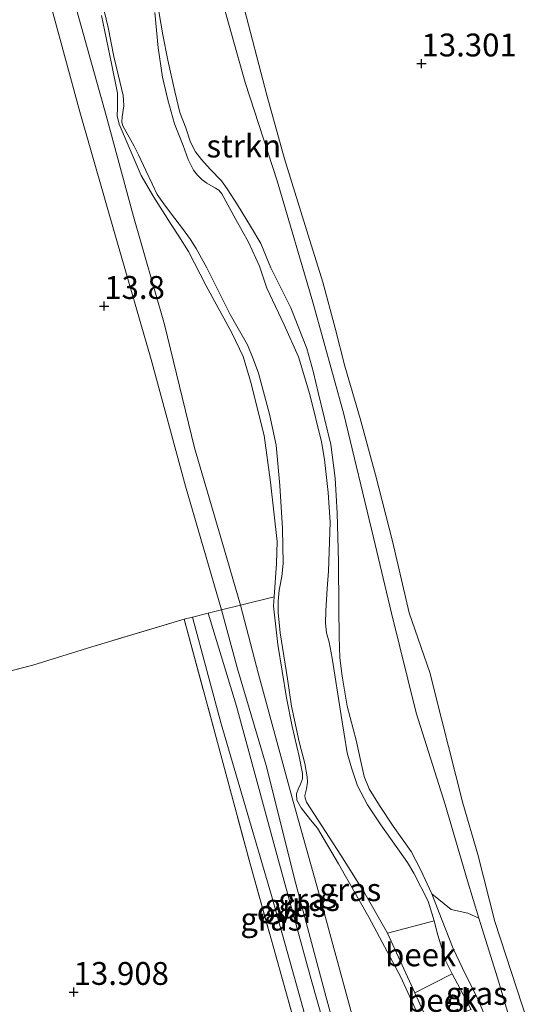
# Model space of a CAD drawing. Units: metres. Extents: x 200000 to 210010, y 387500 to 393753.
# Drawn here: x 203064 to 203119, y 392699 to 392807 of the extents above; entities that cross this region are included whole.
import ezdxf
from ezdxf.enums import TextEntityAlignment as Align

# ---------------------------------------------------------------- set-up
doc = ezdxf.new("R2010")
doc.units = ezdxf.units.M
doc.linetypes.add('IE-TERREINAFSCHEIDING', pattern=[10, 8, -2])
doc.layers.get('0').update_dxf_attribs({"lineweight": 25})
for name, color, linetype, lineweight in [('B-ME-GR-STRUIKEN-GV-B6', 93, 'Continuous', 18), ('B-ME-GW-HOOGTEPUNT-S-B1', 10, 'Continuous', 25), ('B-ME-GW-KRUINLIJN-L-B1', 93, 'Continuous', 18), ('B-ME-GW-TEENLIJN-L-B1', 93, 'Continuous', 18), ('B-ME-IE-GRASLAND-GV-B6', 93, 'Continuous', 18), ('B-ME-IE-GRONDWERKLIJN-GROND_INGERICHT-GV-B6', 253, 'Continuous', 18), ('B-ME-IE-HULPGEOMETRIE-L-B1', 53, 'Continuous', 18), ('B-ME-IE-TERREINAFSCHEIDING-DOORGANG-L-B1', 8, 'IE-TERREINAFSCHEIDING-KUNSTMATIG-OPEN', 18), ('B-ME-IE-TERREINAFSCHEIDING-RASTERHEKWERK-L-B1', 8, 'IE-TERREINAFSCHEIDING', 18), ('B-ME-OG-WATER-GV-B6', 153, 'Continuous', 18), ('B-ME-VH-VERH_SOORT-ONVERHARD-GV-B6', 8, 'Continuous', 18)]:
    doc.layers.add(name, color=color, linetype=linetype, lineweight=lineweight)
doc.styles.add('NLCS-ISO', font='NLCS-ISO.TTF')
doc.linetypes.add('IE-TERREINAFSCHEIDING-KUNSTMATIG-OPEN', pattern='A,7,-1.5,[67,NLCS.SHX,S=0.75,R=0,X=0,Y=0],-1.5', length=10)

# ---------------------------------------------------------------- blocks, each defined once
blk = doc.blocks.new('hoogtepunt')
for p, q in [((-0.5, 0), (0.5, 0)), ((0, 0.5), (0, -0.5))]:
    blk.add_line(p, q)

msp = doc.modelspace()

# ---------------------------------------------------------------- linework, layer by layer
at = {"layer": 'B-ME-GR-STRUIKEN-GV-B6'}
msp.add_polyline3d([(203085.23, 392810.55, 12.84), (203088.24, 392799.87, 12.88), (203091.73, 392789.12, 12.94), (203095.64, 392775.85, 12.85), (203099.03, 392763.62, 12.93), (203102.26, 392750.13, 12.81), (203104.23, 392741.85, 12.86), (203106.93, 392730.94, 12.94), (203110.11, 392720.92, 12.99), (203112.53, 392712.58, 12.94), (203113.79, 392708.52, 12.94), (203112.57, 392709.05, 13), (203110.76, 392709.47, 12.89), (203108.65, 392711.16, 12.75), (203107.41, 392713.82, 12.85), (203106.36, 392715.81, 12.89), (203104.42, 392718.58, 12.9), (203102.9, 392720.82, 12.88), (203101.77, 392722.66, 12.85), (203101.24, 392723.98, 12.81), (203100.82, 392725.95, 12.78), (203100.38, 392727.95, 12.76), (203099.4, 392731.67, 12.75), (203098.83, 392734.97, 12.74), (203098.59, 392736.98, 12.74), (203098.51, 392739.28, 12.75), (203098.47, 392742.39, 12.77), (203098.43, 392747.46, 12.78), (203098.28, 392752.82, 12.75), (203098.07, 392756.62, 12.7), (203097.61, 392760.29, 12.76), (203096.21, 392765.98, 12.83), (203095.72, 392768.16, 12.75), (203094.96, 392770.78, 12.87), (203093.21, 392775.22, 12.97), (203091.05, 392779.61, 12.96), (203089.96, 392782.26, 12.98), (203088.82, 392784.16, 13.01), (203087.41, 392786.5, 13.02), (203086.28, 392788.23, 13.03), (203085.63, 392789.1, 13.03), (203084.4, 392790.39, 12.93), (203083.45, 392791.44, 12.89), (203082.82, 392792.28, 12.88), (203082.27, 392793.35, 12.85), (203081.76, 392794.92, 12.84), (203081.1, 392796.57, 12.78), (203080.56, 392798.89, 12.77), (203079.78, 392802.29, 12.72), (203079.23, 392805.07, 12.67), (203078.81, 392807.63, 12.64)], dxfattribs=at)
at = {"layer": 'B-ME-GW-KRUINLIJN-L-B1'}
for points in [[(203095.12, 392783.19, 13.37), (203092.53, 392791.53, 13.35), (203090.62, 392798.46, 13.33), (203087.94, 392808.68, 13.38), (203085.98, 392817, 13.43), (203083.76, 392825.08, 13.42), (203081.44, 392833.1, 13.43), (203078.91, 392843.35, 13.47), (203076.81, 392851.3, 13.5), (203074.35, 392860.2, 13.5), (203072.27, 392867.45, 13.49), (203070.18, 392874.13, 13.45), (203069.04, 392876.58, 13.47), (203068.66, 392877.17, 13.48), (203067.8, 392877.93, 13.5), (203066.73, 392878.32, 13.52), (203064.51, 392879.2, 13.57), (203063.84, 392879.88, 13.59), (203063.41, 392881.26, 13.59), (203062.88, 392884.83, 13.62)], [(203048.21, 392871.52, 13.49), (203050.07, 392867.57, 13.73), (203051.42, 392864.59, 13.69), (203052.55, 392861.36, 13.69), (203055.78, 392849.34, 13.72), (203058.83, 392838.36, 13.74), (203062.57, 392824.85, 13.72), (203066.45, 392810.36, 13.7), (203070.18, 392796.65, 13.67), (203074.22, 392782.55, 13.69), (203077.96, 392769.57, 13.68), (203081.73, 392755.74, 13.7), (203085.64, 392742.23, 13.67), (203087.38, 392735.77, 13.7), (203090.52, 392725.19, 13.72), (203093.76, 392712.25, 13.76), (203097.06, 392699.97, 13.8), (203099.86, 392689.65, 13.79), (203103.25, 392678.36, 13.81)], [(203079.23, 392805.07, 12.67), (203078.81, 392807.63, 12.64), (203078.55, 392811.95, 12.56), (203078.48, 392816.42, 12.58), (203078.41, 392822.9, 12.66), (203078.17, 392828.12, 12.7), (203077.89, 392832.25, 12.72), (203077.48, 392835.03, 12.78), (203076.85, 392837.59, 12.79), (203075.49, 392841.04, 12.85), (203074.14, 392843.94, 12.91), (203072.21, 392848.34, 12.84), (203071.02, 392850.93, 12.82), (203068.96, 392854.24, 12.84), (203066.95, 392857.52, 12.82), (203066.25, 392858.84, 12.84), (203065.17, 392861.53, 12.78)], [(203072.53, 392807.19, 12.62), (203073.62, 392801.93, 12.65), (203074.28, 392798.68, 12.68), (203074.27, 392797.05, 12.66), (203074.25, 392796.22, 12.66), (203074.46, 392795.3, 12.64), (203075.35, 392793.25, 12.65), (203076.85, 392789.7, 12.69), (203078.26, 392787.31, 12.68), (203080.14, 392784.35, 12.73), (203080.98, 392783.08, 12.73), (203082.03, 392781.37, 12.77), (203083.98, 392777.64, 12.74), (203086.76, 392772.5, 12.79), (203088.03, 392769.91, 12.86), (203088.82, 392767.21, 12.81), (203090.32, 392761.26, 12.82), (203090.99, 392756.18, 12.82), (203091.74, 392749.69, 12.81), (203091.66, 392747.29, 12.8), (203091.39, 392743.64, 12.75), (203091.32, 392742.63, 12.78), (203091.81, 392738.42, 12.77), (203092.74, 392732.61, 12.8), (203093.38, 392729.45, 12.82), (203094.12, 392726.18, 12.77), (203094.49, 392724.31, 12.76), (203094.49, 392723.73, 12.77), (203094.3, 392723.17, 12.78), (203094.01, 392722.61, 12.81), (203093.83, 392722.09, 12.83), (203093.89, 392721.41, 12.85), (203094.36, 392720.56, 12.85), (203095.36, 392719.25, 12.84), (203096.13, 392718.35, 12.84), (203098.44, 392714.44, 12.91), (203101.75, 392708.62, 12.85), (203105.23, 392702.12, 12.91), (203108.22, 392695.52, 12.87)], [(203114.62, 392697.43, 13), (203113.71, 392699.58, 13.07), (203111.95, 392703.12, 13.02), (203110.96, 392705.18, 12.93), (203109.68, 392708.44, 12.8), (203108.65, 392711.16, 12.75), (203107.41, 392713.82, 12.85), (203106.36, 392715.81, 12.89), (203104.42, 392718.58, 12.9), (203102.9, 392720.82, 12.88), (203101.77, 392722.66, 12.85), (203101.24, 392723.98, 12.81), (203100.82, 392725.95, 12.78), (203100.38, 392727.95, 12.76), (203099.4, 392731.67, 12.75), (203098.83, 392734.97, 12.74), (203098.59, 392736.98, 12.74), (203098.51, 392739.28, 12.75), (203098.47, 392742.39, 12.77), (203098.43, 392747.46, 12.78), (203098.28, 392752.82, 12.75), (203098.07, 392756.62, 12.7), (203097.61, 392760.29, 12.76), (203096.21, 392765.98, 12.83), (203095.72, 392768.16, 12.75), (203094.96, 392770.78, 12.87), (203093.21, 392775.22, 12.97), (203091.05, 392779.61, 12.96), (203089.96, 392782.26, 12.98), (203088.82, 392784.16, 13.01), (203087.41, 392786.5, 13.02), (203086.28, 392788.23, 13.03), (203085.63, 392789.1, 13.03), (203084.4, 392790.39, 12.93), (203083.45, 392791.44, 12.89), (203082.82, 392792.28, 12.88), (203082.27, 392793.35, 12.85), (203081.76, 392794.92, 12.84), (203081.1, 392796.57, 12.78), (203080.56, 392798.89, 12.77), (203079.78, 392802.29, 12.72), (203079.23, 392805.07, 12.67)], [(203120.69, 392692.29, 13.41), (203118.52, 392698.99, 13.48), (203115.52, 392708.13, 13.47), (203113.66, 392715.48, 13.44), (203112.02, 392721.07, 13.46), (203109.68, 392730.28, 13.55), (203108.43, 392735.37, 13.47), (203106.16, 392741.9, 13.5), (203104.33, 392749.72, 13.44), (203102.49, 392756.97, 13.37), (203100.79, 392763.12, 13.34), (203099.13, 392768.85, 13.34), (203098.06, 392773.01, 13.43), (203096.73, 392778.05, 13.45), (203095.12, 392783.19, 13.37)]]:
    msp.add_polyline3d(points, dxfattribs=at)
at = {"layer": 'B-ME-GW-TEENLIJN-L-B1'}
for points in [[(203104.8, 392679.6, 12.95), (203101.13, 392693.46, 13.02), (203096.26, 392711.38, 12.87), (203093.47, 392721.26, 12.89), (203089.7, 392735.18, 12.85), (203087.72, 392742.73, 12.84), (203085.97, 392748.75, 12.78), (203082.69, 392759.93, 12.81), (203079.41, 392773.41, 12.74), (203076.04, 392785.21, 12.73), (203073.03, 392796.24, 12.76), (203069.05, 392810.61, 12.77), (203065.89, 392822.3, 12.77), (203062.64, 392834.51, 12.75), (203059.76, 392845.43, 12.76), (203056.41, 392855.98, 12.8), (203053.34, 392866.34, 12.81), (203052.05, 392869.5, 12.87), (203050.85, 392871.72, 12.91)], [(203073.76, 392855.16, 12.77), (203077.52, 392842.76, 12.87), (203080.65, 392830.59, 12.69), (203083.06, 392819.98, 12.83), (203085.23, 392810.55, 12.84), (203088.24, 392799.87, 12.88), (203091.73, 392789.12, 12.94), (203095.64, 392775.85, 12.85), (203099.03, 392763.62, 12.93), (203102.26, 392750.13, 12.81), (203104.23, 392741.85, 12.86), (203106.93, 392730.94, 12.94), (203110.11, 392720.92, 12.99), (203112.53, 392712.58, 12.94), (203113.79, 392708.52, 12.94), (203115.83, 392701.97, 12.95), (203117.18, 392697.43, 12.97), (203118.45, 392690.5, 12.83)]]:
    msp.add_polyline3d(points, dxfattribs=at)
at = {"layer": 'B-ME-IE-GRASLAND-GV-B6'}
for points in [[(203117.18, 392697.43, 12.97), (203115.83, 392701.97, 12.95), (203113.79, 392708.52, 12.94), (203112.53, 392712.58, 12.94), (203110.11, 392720.92, 12.99), (203106.93, 392730.94, 12.94), (203104.23, 392741.85, 12.86), (203102.26, 392750.13, 12.81), (203099.03, 392763.62, 12.93), (203095.64, 392775.85, 12.85), (203091.73, 392789.12, 12.94), (203088.24, 392799.87, 12.88), (203085.23, 392810.55, 12.84)], [(203087.94, 392808.68, 13.38), (203090.62, 392798.46, 13.33), (203092.53, 392791.53, 13.35), (203095.12, 392783.19, 13.37), (203096.73, 392778.05, 13.45), (203098.06, 392773.01, 13.43), (203099.13, 392768.85, 13.34), (203100.79, 392763.12, 13.34), (203102.49, 392756.97, 13.37), (203104.33, 392749.72, 13.44), (203106.16, 392741.9, 13.5), (203108.43, 392735.37, 13.47), (203109.68, 392730.28, 13.55), (203112.02, 392721.07, 13.46), (203113.66, 392715.48, 13.44), (203115.52, 392708.13, 13.47), (203118.52, 392698.99, 13.48)], [(203112.92, 392698.52, 12.11), (203110.86, 392702.42, 11.97), (203110.16, 392703.79, 11.9), (203109.31, 392706.64, 11.9), (203108.89, 392708.22, 11.83), (203108.24, 392710.36, 11.8), (203106.68, 392713.42, 11.8), (203105.97, 392714.6, 11.8), (203103.05, 392718.71, 11.8), (203101.59, 392720.91, 11.8), (203100.53, 392722.96, 11.8), (203099.86, 392724.93, 11.8), (203099.4, 392726.57, 11.8), (203098.71, 392730.66, 11.8), (203097.73, 392736.94, 11.8), (203097.41, 392738.68, 11.8), (203097.14, 392739.7, 11.8), (203097, 392740.77, 11.8), (203097.05, 392742.1, 11.8), (203097.2, 392744.54, 11.8), (203097.36, 392746.44, 11.8), (203097.51, 392751.78, 11.8), (203097.32, 392755.03, 11.8), (203096.91, 392758.65, 11.8), (203096.59, 392760.59, 11.8), (203095.32, 392765.77, 11.8), (203094.07, 392769.88, 11.8), (203092.48, 392773.37, 11.8), (203090.62, 392777.36, 11.8), (203089.79, 392779.8, 11.8), (203088.59, 392782.4, 11.8), (203087.21, 392784.9, 11.8), (203085.67, 392787.7, 11.8), (203085.36, 392788.09, 11.8), (203084.98, 392788.32, 11.8), (203084.06, 392788.86, 11.8), (203083.55, 392789.22, 11.8), (203083.02, 392789.73, 11.8), (203082.58, 392790.27, 11.8), (203081.99, 392791.43, 11.8), (203081.44, 392792.98, 11.8), (203080.51, 392795.36, 11.8), (203079.79, 392797.96, 11.8), (203079.2, 392800.45, 11.8), (203078.73, 392803.65, 11.8), (203078.35, 392807.53, 11.8)], [(203078.81, 392807.63, 12.64), (203079.23, 392805.07, 12.67), (203079.78, 392802.29, 12.72), (203080.56, 392798.89, 12.77), (203081.1, 392796.57, 12.78), (203081.76, 392794.92, 12.84), (203082.27, 392793.35, 12.85), (203082.82, 392792.28, 12.88), (203083.45, 392791.44, 12.89), (203084.4, 392790.39, 12.93), (203085.63, 392789.1, 13.03), (203086.28, 392788.23, 13.03), (203087.41, 392786.5, 13.02), (203088.82, 392784.16, 13.01), (203089.96, 392782.26, 12.98), (203091.05, 392779.61, 12.96), (203093.21, 392775.22, 12.97), (203094.96, 392770.78, 12.87), (203095.72, 392768.16, 12.75), (203096.21, 392765.98, 12.83), (203097.61, 392760.29, 12.76), (203098.07, 392756.62, 12.7), (203098.28, 392752.82, 12.75), (203098.43, 392747.46, 12.78), (203098.47, 392742.39, 12.77), (203098.51, 392739.28, 12.75), (203098.59, 392736.98, 12.74), (203098.83, 392734.97, 12.74), (203099.4, 392731.67, 12.75), (203100.38, 392727.95, 12.76), (203100.82, 392725.95, 12.78), (203101.24, 392723.98, 12.81), (203101.77, 392722.66, 12.85), (203102.9, 392720.82, 12.88), (203104.42, 392718.58, 12.9), (203106.36, 392715.81, 12.89), (203107.41, 392713.82, 12.85), (203108.65, 392711.16, 12.75), (203109.68, 392708.44, 12.8), (203110.96, 392705.18, 12.93), (203111.95, 392703.12, 13.02), (203113.71, 392699.58, 13.07), (203114.62, 392697.43, 13)], [(203101.13, 392693.46, 13.02), (203096.26, 392711.38, 12.87), (203093.47, 392721.26, 12.89), (203089.7, 392735.18, 12.85), (203087.72, 392742.73, 12.84), (203091.39, 392743.64, 12.75), (203091.32, 392742.63, 12.78), (203091.81, 392738.42, 12.77), (203092.74, 392732.61, 12.8), (203093.38, 392729.45, 12.82), (203094.12, 392726.18, 12.77), (203094.49, 392724.31, 12.76), (203094.49, 392723.73, 12.77), (203094.3, 392723.17, 12.78), (203094.01, 392722.61, 12.81), (203093.83, 392722.09, 12.83), (203093.89, 392721.41, 12.85), (203094.36, 392720.56, 12.85), (203095.36, 392719.25, 12.84), (203096.13, 392718.35, 12.84), (203098.44, 392714.44, 12.91), (203101.75, 392708.62, 12.85), (203105.23, 392702.12, 12.91), (203108.22, 392695.52, 12.87)], [(203103.25, 392678.36, 13.81), (203102.25, 392677.57, 13.88), (203099.32, 392688.16, 13.89), (203095.43, 392701.81, 13.93), (203091.59, 392715.86, 13.91), (203087.28, 392731.68, 13.83), (203084.2, 392741.86, 13.75), (203085.64, 392742.23, 13.67), (203087.38, 392735.77, 13.7), (203090.52, 392725.19, 13.72), (203093.76, 392712.25, 13.76), (203097.06, 392699.97, 13.8), (203099.86, 392689.65, 13.79), (203103.25, 392678.36, 13.81)], [(203104.8, 392679.6, 12.95), (203103.25, 392678.36, 13.81), (203099.86, 392689.65, 13.79), (203097.06, 392699.97, 13.8), (203093.76, 392712.25, 13.76), (203090.52, 392725.19, 13.72), (203087.38, 392735.77, 13.7), (203085.64, 392742.23, 13.67), (203087.72, 392742.73, 12.84), (203089.7, 392735.18, 12.85), (203093.47, 392721.26, 12.89), (203096.26, 392711.38, 12.87), (203101.13, 392693.46, 13.02), (203104.8, 392679.6, 12.95)], [(203100.61, 392676.26, 13.93), (203099.52, 392675.38, 14.09), (203097.04, 392684.55, 14.06), (203092.95, 392699.56, 14.03), (203088.78, 392714.43, 14.01), (203084.8, 392729.21, 14), (203081.56, 392741.18, 13.88), (203082.48, 392741.41, 13.8), (203085.62, 392729.74, 13.8), (203091.12, 392710.97, 13.85), (203094.52, 392698.75, 13.89), (203096.9, 392689.68, 13.96), (203100.61, 392676.26, 13.93)], [(203113.79, 392708.52, 12.94), (203115.83, 392701.97, 12.95), (203117.18, 392697.43, 12.97), (203118.45, 392690.5, 12.83), (203117.08, 392689.41, 12.81), (203115.51, 392694.62, 12.85), (203114.62, 392697.43, 13), (203113.71, 392699.58, 13.07), (203111.95, 392703.12, 13.02), (203110.96, 392705.18, 12.93), (203109.68, 392708.44, 12.8), (203108.65, 392711.16, 12.75), (203110.76, 392709.47, 12.89), (203112.57, 392709.05, 13), (203113.79, 392708.52, 12.94)]]:
    msp.add_polyline3d(points, dxfattribs=at)
at = {"layer": 'B-ME-IE-GRONDWERKLIJN-GROND_INGERICHT-GV-B6'}
for points in [[(203066.45, 392810.36, 13.7), (203070.18, 392796.65, 13.67), (203074.22, 392782.55, 13.69), (203077.96, 392769.57, 13.68), (203081.73, 392755.74, 13.7), (203085.64, 392742.23, 13.67), (203084.2, 392741.86, 13.75), (203082.48, 392741.41, 13.8), (203081.56, 392741.18, 13.88), (203071.47, 392738.18, 13.94), (203065.03, 392736.17, 13.85), (203055.8, 392733.79, 13.85), (203046.54, 392731.18, 13.95), (203037.7, 392728.61, 14.02), (203028.67, 392726.07, 14.06), (203021.13, 392723.75, 14.18), (203013.41, 392721.67, 14.42), (203003.35, 392719.95, 14.67), (203002.54, 392713.29, 14.85), (203000.73, 392700.28, 15.11), (202999.42, 392690.55, 15.19)], [(203069.05, 392810.61, 12.77), (203073.03, 392796.24, 12.76), (203076.04, 392785.21, 12.73), (203079.41, 392773.41, 12.74), (203082.69, 392759.93, 12.81), (203085.97, 392748.75, 12.78), (203087.72, 392742.73, 12.84), (203085.64, 392742.23, 13.67), (203081.73, 392755.74, 13.7), (203077.96, 392769.57, 13.68), (203074.22, 392782.55, 13.69), (203070.18, 392796.65, 13.67), (203066.45, 392810.36, 13.7)], [(203072.53, 392807.19, 12.62), (203073.62, 392801.93, 12.65), (203074.28, 392798.68, 12.68), (203074.27, 392797.05, 12.66), (203074.25, 392796.22, 12.66), (203074.46, 392795.3, 12.64), (203075.35, 392793.25, 12.65), (203076.85, 392789.7, 12.69), (203078.26, 392787.31, 12.68), (203080.14, 392784.35, 12.73), (203080.98, 392783.08, 12.73), (203082.03, 392781.37, 12.77), (203083.98, 392777.64, 12.74), (203086.76, 392772.5, 12.79), (203088.03, 392769.91, 12.86), (203088.82, 392767.21, 12.81), (203090.32, 392761.26, 12.82), (203090.99, 392756.18, 12.82), (203091.74, 392749.69, 12.81), (203091.66, 392747.29, 12.8), (203091.39, 392743.64, 12.75), (203087.72, 392742.73, 12.84), (203085.97, 392748.75, 12.78), (203082.69, 392759.93, 12.81), (203079.41, 392773.41, 12.74), (203076.04, 392785.21, 12.73), (203073.03, 392796.24, 12.76), (203069.05, 392810.61, 12.77)], [(203118.52, 392698.99, 13.48), (203115.52, 392708.13, 13.47), (203113.66, 392715.48, 13.44), (203112.02, 392721.07, 13.46), (203109.68, 392730.28, 13.55), (203108.43, 392735.37, 13.47), (203106.16, 392741.9, 13.5), (203104.33, 392749.72, 13.44), (203102.49, 392756.97, 13.37), (203100.79, 392763.12, 13.34), (203099.13, 392768.85, 13.34), (203098.06, 392773.01, 13.43), (203096.73, 392778.05, 13.45), (203095.12, 392783.19, 13.37), (203092.53, 392791.53, 13.35), (203090.62, 392798.46, 13.33), (203087.94, 392808.68, 13.38)], [(203072.64, 392808.47, 11.8), (203073.27, 392805.87, 11.8), (203073.89, 392802.72, 11.8), (203074.55, 392799.97, 11.8), (203074.89, 392798.43, 11.8), (203074.93, 392797.98, 11.8), (203074.96, 392797.3, 11.8), (203074.8, 392796.11, 11.8), (203074.77, 392795.52, 11.8), (203074.86, 392795.11, 11.8), (203076.1, 392792.89, 11.8), (203076.59, 392791.95, 11.8), (203077.37, 392790.25, 11.8), (203078.07, 392788.78, 11.8), (203078.63, 392787.62, 11.8), (203079.34, 392786.61, 11.8), (203080.17, 392785.46, 11.8), (203081.39, 392783.9, 11.8), (203082.26, 392782.7, 11.8), (203082.87, 392781.73, 11.8), (203084.04, 392779.61, 11.8), (203086.61, 392774.5, 11.8), (203088.49, 392771.17, 11.8), (203089.1, 392769.67, 11.8), (203089.7, 392768.09, 11.8), (203090.89, 392763.59, 11.8), (203091.62, 392760.2, 11.8), (203092.04, 392755.82, 11.8), (203092.33, 392751.11, 11.8), (203092.4, 392747.27, 11.8), (203092.25, 392745.86, 11.8), (203091.95, 392744.36, 11.8), (203091.84, 392743.15, 11.8), (203091.84, 392741.93, 11.8), (203092.06, 392739.71, 11.8), (203092.86, 392734.68, 11.8), (203093.3, 392731.7, 11.8), (203094.14, 392727.77, 11.8), (203094.74, 392725.43, 11.8), (203095, 392723.97, 11.8), (203095.04, 392723.36, 11.8), (203094.92, 392722.64, 11.8), (203094.77, 392721.93, 11.8), (203094.8, 392721.62, 11.8), (203094.93, 392721.2, 11.8), (203098.68, 392715.38, 11.8), (203101.29, 392711.27, 11.8), (203103.79, 392706.85, 11.83), (203106.79, 392700.35, 11.97), (203108.37, 392696.8, 12.11)], [(203108.22, 392695.52, 12.87), (203105.23, 392702.12, 12.91), (203101.75, 392708.62, 12.85), (203098.44, 392714.44, 12.91), (203096.13, 392718.35, 12.84), (203095.36, 392719.25, 12.84), (203094.36, 392720.56, 12.85), (203093.89, 392721.41, 12.85), (203093.83, 392722.09, 12.83), (203094.01, 392722.61, 12.81), (203094.3, 392723.17, 12.78), (203094.49, 392723.73, 12.77), (203094.49, 392724.31, 12.76), (203094.12, 392726.18, 12.77), (203093.38, 392729.45, 12.82), (203092.74, 392732.61, 12.8), (203091.81, 392738.42, 12.77), (203091.32, 392742.63, 12.78), (203091.39, 392743.64, 12.75), (203091.66, 392747.29, 12.8), (203091.74, 392749.69, 12.81), (203090.99, 392756.18, 12.82), (203090.32, 392761.26, 12.82), (203088.82, 392767.21, 12.81), (203088.03, 392769.91, 12.86), (203086.76, 392772.5, 12.79), (203083.98, 392777.64, 12.74), (203082.03, 392781.37, 12.77), (203080.98, 392783.08, 12.73), (203080.14, 392784.35, 12.73), (203078.26, 392787.31, 12.68), (203076.85, 392789.7, 12.69), (203075.35, 392793.25, 12.65), (203074.46, 392795.3, 12.64), (203074.25, 392796.22, 12.66), (203074.27, 392797.05, 12.66), (203074.28, 392798.68, 12.68), (203073.62, 392801.93, 12.65), (203072.53, 392807.19, 12.62)], [(202999.42, 392690.55, 15.19), (203000.73, 392700.28, 15.11), (203002.54, 392713.29, 14.85), (203003.35, 392719.95, 14.67), (203013.41, 392721.67, 14.42), (203021.13, 392723.75, 14.18), (203028.67, 392726.07, 14.06), (203037.7, 392728.61, 14.02), (203046.54, 392731.18, 13.95), (203055.8, 392733.79, 13.85), (203065.03, 392736.17, 13.85), (203071.47, 392738.18, 13.94), (203081.56, 392741.18, 13.88), (203084.8, 392729.21, 14), (203088.78, 392714.43, 14.01), (203092.95, 392699.56, 14.03), (203097.04, 392684.55, 14.06)]]:
    msp.add_polyline3d(points, dxfattribs=at)
at = {"layer": 'B-ME-IE-HULPGEOMETRIE-L-B1'}
for p, q in [((203103.79, 392706.85, 11.83), (203108.89, 392708.22, 11.83)), ((203106.79, 392700.35, 11.97), (203110.86, 392702.42, 11.97))]:
    msp.add_line(p, q, dxfattribs=at)
at = {"layer": 'B-ME-IE-TERREINAFSCHEIDING-DOORGANG-L-B1'}
msp.add_polyline3d([(203081.56, 392741.18, 13.88), (203082.48, 392741.41, 13.8), (203084.2, 392741.86, 13.75), (203085.64, 392742.23, 13.67)], dxfattribs=at)
at = {"layer": 'B-ME-IE-TERREINAFSCHEIDING-RASTERHEKWERK-L-B1'}
for points in [[(203085.64, 392742.23, 13.67), (203087.72, 392742.73, 12.84), (203091.39, 392743.64, 12.75)], [(203081.56, 392741.18, 13.88), (203071.47, 392738.18, 13.94), (203065.03, 392736.17, 13.85), (203055.8, 392733.79, 13.85), (203046.54, 392731.18, 13.95), (203037.7, 392728.61, 14.02), (203028.67, 392726.07, 14.06), (203021.13, 392723.75, 14.18), (203013.41, 392721.67, 14.42), (203003.35, 392719.95, 14.67), (203002.54, 392713.29, 14.85), (203000.73, 392700.28, 15.11), (202999.42, 392690.55, 15.19), (202997.54, 392676.3, 15.25), (202995.72, 392661.69, 15.33), (202993.81, 392648.35, 15.35), (202992.64, 392640.1, 15.34)], [(203081.56, 392741.18, 13.88), (203084.8, 392729.21, 14), (203088.78, 392714.43, 14.01), (203092.95, 392699.56, 14.03), (203097.04, 392684.55, 14.06), (203099.52, 392675.38, 14.09)]]:
    msp.add_polyline3d(points, dxfattribs=at)
at = {"layer": 'B-ME-OG-WATER-GV-B6'}
for points in [[(203078.35, 392807.53, 11.8), (203078.73, 392803.65, 11.8), (203079.2, 392800.45, 11.8), (203079.79, 392797.96, 11.8), (203080.51, 392795.36, 11.8), (203081.44, 392792.98, 11.8), (203081.99, 392791.43, 11.8), (203082.58, 392790.27, 11.8), (203083.02, 392789.73, 11.8), (203083.55, 392789.22, 11.8), (203084.06, 392788.86, 11.8), (203084.98, 392788.32, 11.8), (203085.36, 392788.09, 11.8), (203085.67, 392787.7, 11.8), (203087.21, 392784.9, 11.8), (203088.59, 392782.4, 11.8), (203089.79, 392779.8, 11.8), (203090.62, 392777.36, 11.8), (203092.48, 392773.37, 11.8), (203094.07, 392769.88, 11.8), (203095.32, 392765.77, 11.8), (203096.59, 392760.59, 11.8), (203096.91, 392758.65, 11.8), (203097.32, 392755.03, 11.8), (203097.51, 392751.78, 11.8), (203097.36, 392746.44, 11.8), (203097.2, 392744.54, 11.8), (203097.05, 392742.1, 11.8), (203097, 392740.77, 11.8), (203097.14, 392739.7, 11.8), (203097.41, 392738.68, 11.8), (203097.73, 392736.94, 11.8), (203098.71, 392730.66, 11.8), (203099.4, 392726.57, 11.8), (203099.86, 392724.93, 11.8), (203100.53, 392722.96, 11.8), (203101.59, 392720.91, 11.8), (203103.05, 392718.71, 11.8), (203105.97, 392714.6, 11.8), (203106.68, 392713.42, 11.8), (203108.24, 392710.36, 11.8), (203108.89, 392708.22, 11.83), (203103.79, 392706.85, 11.83), (203101.29, 392711.27, 11.8), (203098.68, 392715.38, 11.8), (203094.93, 392721.2, 11.8), (203094.8, 392721.62, 11.8), (203094.77, 392721.93, 11.8), (203094.92, 392722.64, 11.8), (203095.04, 392723.36, 11.8), (203095, 392723.97, 11.8), (203094.74, 392725.43, 11.8), (203094.14, 392727.77, 11.8), (203093.3, 392731.7, 11.8), (203092.86, 392734.68, 11.8), (203092.06, 392739.71, 11.8), (203091.84, 392741.93, 11.8), (203091.84, 392743.15, 11.8), (203091.95, 392744.36, 11.8), (203092.25, 392745.86, 11.8), (203092.4, 392747.27, 11.8), (203092.33, 392751.11, 11.8), (203092.04, 392755.82, 11.8), (203091.62, 392760.2, 11.8), (203090.89, 392763.59, 11.8), (203089.7, 392768.09, 11.8), (203089.1, 392769.67, 11.8), (203088.49, 392771.17, 11.8), (203086.61, 392774.5, 11.8), (203084.04, 392779.61, 11.8), (203082.87, 392781.73, 11.8), (203082.26, 392782.7, 11.8), (203081.39, 392783.9, 11.8), (203080.17, 392785.46, 11.8), (203079.34, 392786.61, 11.8), (203078.63, 392787.62, 11.8), (203078.07, 392788.78, 11.8), (203077.37, 392790.25, 11.8), (203076.59, 392791.95, 11.8), (203076.1, 392792.89, 11.8), (203074.86, 392795.11, 11.8), (203074.77, 392795.52, 11.8), (203074.8, 392796.11, 11.8), (203074.96, 392797.3, 11.8), (203074.93, 392797.98, 11.8), (203074.89, 392798.43, 11.8), (203074.55, 392799.97, 11.8), (203073.89, 392802.72, 11.8), (203073.27, 392805.87, 11.8), (203072.64, 392808.47, 11.8)], [(203110.86, 392702.42, 11.97), (203106.79, 392700.35, 11.97), (203103.79, 392706.85, 11.83), (203108.89, 392708.22, 11.83), (203109.31, 392706.64, 11.9), (203110.16, 392703.79, 11.9), (203110.86, 392702.42, 11.97)], [(203112.92, 392698.52, 12.11), (203108.37, 392696.8, 12.11), (203106.79, 392700.35, 11.97), (203110.86, 392702.42, 11.97), (203112.92, 392698.52, 12.11)]]:
    msp.add_polyline3d(points, dxfattribs=at)
at = {"layer": 'B-ME-VH-VERH_SOORT-ONVERHARD-GV-B6'}
msp.add_polyline3d([(203102.25, 392677.57, 13.88), (203100.61, 392676.26, 13.93), (203096.9, 392689.68, 13.96), (203094.52, 392698.75, 13.89), (203091.12, 392710.97, 13.85), (203085.62, 392729.74, 13.8), (203082.48, 392741.41, 13.8), (203084.2, 392741.86, 13.75), (203087.28, 392731.68, 13.83), (203091.59, 392715.86, 13.91), (203095.43, 392701.81, 13.93), (203099.32, 392688.16, 13.89), (203102.25, 392677.57, 13.88)], dxfattribs=at)

# ---------------------------------------------------------------- block references
at = {"layer": 'B-ME-GW-HOOGTEPUNT-S-B1', "rotation": 90}
for p in [(203107.51, 392801.93, 13.3), (203107.51, 392801.93, 13.3), (203072.83, 392775.42, 13.8), (203072.83, 392775.42, 13.8), (203069.49, 392700.43, 13.91), (203069.49, 392700.43, 13.91)]:
    msp.add_blockref('hoogtepunt', p, dxfattribs=at)

# ---------------------------------------------------------------- texts
at = {"layer": 'B-ME-GR-STRUIKEN-GV-B6', "ltscale": 0.2, "style": 'NLCS-ISO'}
msp.add_text('strkn', height=2.5, dxfattribs=at).set_placement((203088.09, 392792.92), align=Align.MIDDLE_CENTER)
at = {"layer": 'B-ME-GW-HOOGTEPUNT-S-B1', "ltscale": 0.2, "style": 'NLCS-ISO'}
for s, p in [('13.301', (203107.51, 392801.93, 13.3)), ('13.301', (203107.51, 392801.93, 13.3)), ('13.8', (203072.83, 392775.42, 13.8)), ('13.8', (203072.83, 392775.42, 13.8)), ('13.908', (203069.49, 392700.43, 13.91)), ('13.908', (203069.49, 392700.43, 13.91))]:
    msp.add_text(s, height=2.5, dxfattribs=at).set_placement(p, align=Align.BOTTOM_LEFT)
at = {"layer": 'B-ME-IE-GRASLAND-GV-B6', "ltscale": 0.2, "style": 'NLCS-ISO'}
for p in [(203099.73, 392711.62), (203095.22, 392710.54), (203093.72, 392709.9), (203091.09, 392708.4), (203113.55, 392700.28)]:
    msp.add_text('gras', height=2.5, dxfattribs=at).set_placement(p, align=Align.MIDDLE_CENTER)
at = {"layer": 'B-ME-OG-WATER-GV-B6', "ltscale": 0.2, "style": 'NLCS-ISO'}
for p in [(203107.41, 392704.5), (203109.81, 392699.52)]:
    msp.add_text('beek', height=2.5, dxfattribs=at).set_placement(p, align=Align.MIDDLE_CENTER)
at = {"layer": 'B-ME-VH-VERH_SOORT-ONVERHARD-GV-B6', "ltscale": 0.2, "style": 'NLCS-ISO'}
msp.add_text('ovh', height=2.5, dxfattribs=at).set_placement((203092.46, 392709.21), align=Align.MIDDLE_CENTER)

doc.saveas('drawing.dxf')
